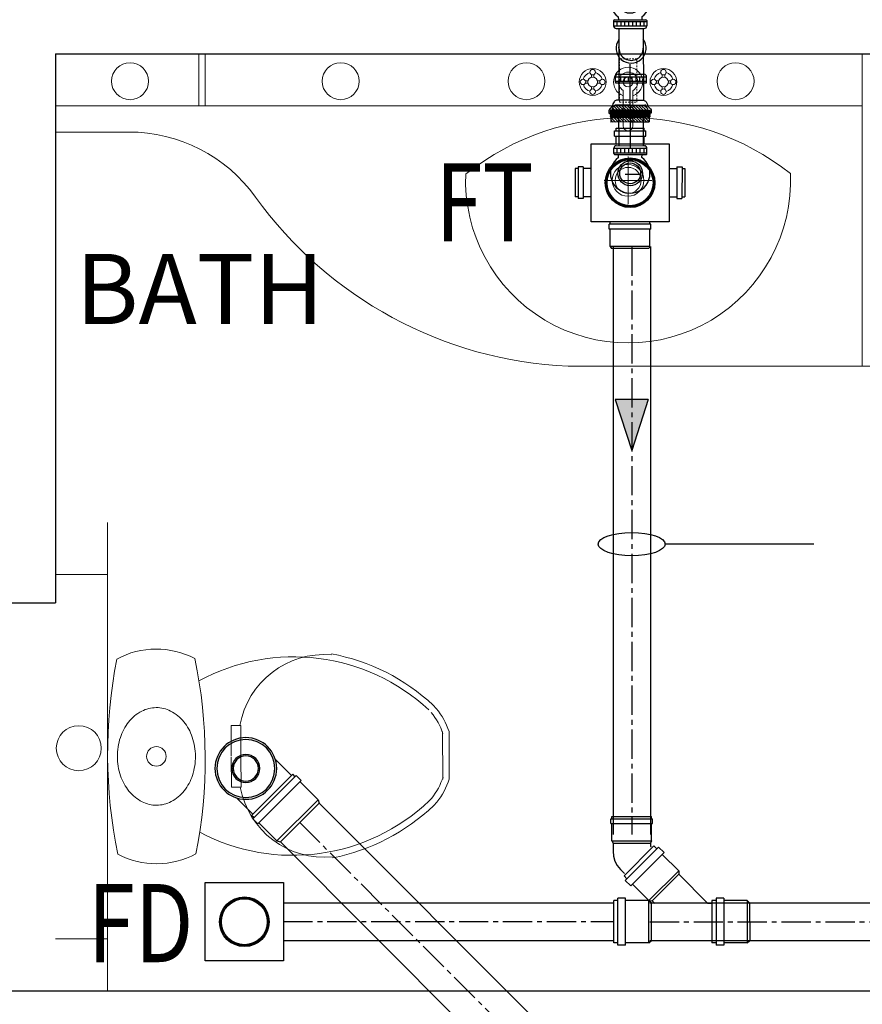
# Model space of a CAD drawing. Units: inches. Extents: x 9322 to 27204, y -9568 to 2933.
# Drawn here: x 15933 to 15998, y 2032 to 2107 of the extents above; entities that cross this region are included whole.
import ezdxf
from ezdxf.xclip import XClip

# ---------------------------------------------------------------- set-up
doc = ezdxf.new("R2010")
doc.units = ezdxf.units.IN
doc.header["$MEASUREMENT"] = 0
doc.header["$XCLIPFRAME"] = 0
for name, pattern in [('CENTER', [2, 1.25, -0.25, 0.25, -0.25]), ('CENTER2', [1.125, 0.75, -0.125, 0.125, -0.125]), ('HIDDEN', [0.375, 0.25, -0.125]), ('HIDDEN2', [0.1875, 0.125, -0.0625])]:
    doc.linetypes.add(name, pattern=pattern)
for name, color, linetype in [('_MP_HUB', 1, 'Continuous'), ('A-WALL', 4, 'Continuous'), ('axis', 9, 'CENTER2'), ('COL', 2, 'Continuous'), ('COPPER', 8, 'Continuous'), ('D', 8, 'Continuous'), ('DRAIN', 30, 'Continuous'), ('P-Centerline', 9, 'CENTER2'), ('P-ST', 162, 'Continuous'), ('TEXT', 9, 'Continuous')]:
    doc.layers.add(name, color=color, linetype=linetype)
for name, color, linetype, lineweight in [('Fixture', 251, 'Continuous', 0), ('HATCH', 251, 'Continuous', 0), ('PL-FITTING', 3, 'Continuous', 25), ('PL-Sewage', 6, 'Continuous', 25), ('PL-WASTE', 1, 'Continuous', 25), ('WALL', 1, 'Continuous', 40)]:
    doc.layers.add(name, color=color, linetype=linetype, lineweight=lineweight)
doc.styles.add('ARIAL', font='arial.ttf')
doc.styles.get("Standard").update_dxf_attribs({"font": 'TEMPSITC.TTF'})

# ---------------------------------------------------------------- blocks, each defined once
blk = doc.blocks.new('Faucet - top')
at = {"color": 8, "lineweight": 0}
for p, q in [((-4.106999999999971, 0.125), (-4.375, 0.125)), ((-3.75, 0.4787999999999784), (-3.75, 0.75)), ((-3.5, 0.4819999999999709), (-3.5, 0.75)), ((-3.14609999999999, 0.125), (-2.875, 0.125)), ((3.143000000000029, 0.125), (2.875, 0.125)), ((3.5, 0.4787999999999784), (3.5, 0.75)), ((3.75, 0.4819999999999709), (3.75, 0.75)), ((4.10390000000001, 0.125), (4.375, 0.125)), ((-4.10390000000001, -0.125), (-4.375, -0.125)), ((-3.75, -0.4820999999999458), (-3.75, -0.75)), ((-3.5, -0.4788999999999533), (-3.5, -0.75)), ((-3.142999999999972, -0.125), (-2.875, -0.125)), ((-0.5, -0.8638999999999442), (-0.5, -4.5)), ((0.5, -4.5), (0.5, -0.8631000000000313)), ((3.14609999999999, -0.125), (2.875, -0.125)), ((3.5, -0.4820999999999458), (3.5, -0.75)), ((3.75, -0.4788999999999533), (3.75, -0.75)), ((4.107000000000028, -0.125), (4.375, -0.125))]:
    blk.add_line(p, q, dxfattribs=at)
for centre, radius in [((-3.625, 0), 1.375), ((-3.625, 1), 0.2795085), ((3.625, 0), 1.375), ((3.625, 1), 0.2795085), ((-4.625, 0), 0.2795085), ((-3.625, 0), 0.5), ((-2.625, 0), 0.2795085), ((0, 0), 0.5), ((2.625, 0), 0.2795085), ((3.625, 0), 0.5), ((4.625, 0), 0.2795085), ((-3.625, -1), 0.2795085), ((3.625, -1), 0.2795085)]:
    blk.add_circle(centre, radius, dxfattribs=at)
for centre, radius, start, end in [((0, 0), 1.5, 289.6514, 250.3603), ((-3.625, 0), 1, 105.2407, 164.2093), ((-3.625, 0), 1, 16.44125, 74.07887), ((0, 0), 1, 300.3431, 239.7554), ((3.625, 0), 1, 106.12, 164.0884), ((3.625, 0), 1, 16.23422, 73.90469), ((-3.625, 0), 1, 196.2342, 253.9047), ((-3.625, 0), 1, 286.12, 344.0884), ((3.625, 0), 1, 196.4413, 254.0789), ((3.625, 0), 1, 285.2407, 344.2093), ((0, -4.5), 0.5, 180, 0)]:
    blk.add_arc(centre, radius, start, end, dxfattribs=at)
blk = doc.blocks.new('A$C2B520B31')
at = {"layer": 'Fixture', "color": 0, "lineweight": 0}
for p, q in [((-21.27648603622387, 3.937602829996098), (-21.51244387418631, 3.686007773793564)), ((-6.486942466214092, 2.369392724849396), (-6.499899778023039, 0.03609536861357607)), ((-6.486942466214092, 2.369392724849396), (-5.736954030288297, 2.3652278746246)), ((-5.736954030288297, 2.3652278746246), (-5.749911342097242, 0.03193051838923497)), ((-22.48969384445013, 1.918361697694193), (-22.50999316388045, -1.73705302549232)), ((-21.98970155383301, 1.915585130877662), (-22.01000087326311, -1.739829592308851)), ((-6.513237942610635, -2.3657843289396), (-6.500280630801464, -0.03248697270423538)), ((-5.763249506684613, -2.369949179163942), (-5.750292194875895, -0.03665182292857584)), ((-6.513237942610635, -2.3657843289396), (-5.763249506684613, -2.369949179163942)), ((-21.5524351121546, -3.515443514813092), (-21.31928606564663, -3.769643624399151)), ((-21.16151652080232, -3.203702187852502), (-20.97499728359589, -3.407062275521259))]:
    blk.add_line(p, q, dxfattribs=at)
blk.add_circle((1.588951192843524e-12, 3.223258465689938e-12), 0.75, dxfattribs=at)
for centre, radius, start, end in [((-10.54798323768546, -7.615212283299247), 15.76604926226676, 100.6306076165684, 132.8812704394414), ((-10.54798323768546, -7.615212283299247), 15.26604926226676, 61.53987790009007, 132.8812704394414), ((-12.90998885170696, 1.238376654194836), 6.586733278413028, 9.884096185106328, 94.76270444354176), ((0.01041212556198667, 1.8749710898176), 6.375, 61.60934030866161, 117.7543141803622), ((34.12447383463065, -0.1895006852018105), 37.875, 168.2606409695095, 191.103013519531), ((-34.12447383462793, 0.1895006852078035), 37.875, 348.2606409695096, 11.10301351953101), ((-17.12370662598952, 0.1057161598876296), 5.66387700028131, 140.7927497455281, 161.3348873166015), ((-17.12370662598952, 0.1057161598876296), 5.16387700028131, 140.7927497455281, 161.3348873166015), ((0.3361349866672625, 0.6868857948205758), 3.142186945051543, 117.0554551158923, 141.0220189904334), ((0.007388811644772453, 1.330545635355342), 2.4194338489601, 89.68182724451378, 117.0554551159039), ((0.007388811644082782, 1.330545635352616), 2.41943384896328, 62.30819937313224, 89.68182724450077), ((-0.3284856360867892, 0.690576578859798), 3.142186945052512, 38.34163549860956, 62.30819937313224), ((0.8550716283426345, 0.2669892906461881), 3.809725941883159, 141.0220189904334, 161.3481357473426), ((-0.852053683454085, 0.2764693317992346), 3.809725941884875, 18.01551874170159, 38.34163549860956), ((1.673578391450324, -0.009293747748378576), 4.673604196359677, 161.3481357473138, 179.6818272445008), ((-1.67357839144897, 0.009293747753011158), 4.673604196361053, 359.6818272445008, 18.01551874170159), ((1.673578391455104, -0.00929374774657285), 4.673604196364463, 179.6818272445268, 198.0155187416728), ((-1.673578391451469, 0.009293747753927595), 4.673604196363558, 341.3481357473673, 359.6818272445008), ((0.8520536834581773, -0.2764693317909716), 3.809725941887026, 198.0155187417016, 218.3416354986177), ((-0.8550716283421806, -0.266989290637915), 3.809725941886356, 321.0220189904049, 341.3481357473137), ((-17.12420547506897, 0.01588554880477476), 5.66387700028131, 198.0287671718903, 218.5709047435057), ((-17.12420547506897, 0.01588554880477476), 5.16387700028131, 198.0287671718903, 218.5709047435057), ((-12.9233270162945, -1.163503043336967), 6.586733278413028, 264.6009500454997, 349.4795583039283), ((0.3284856360920112, -0.6905765788538119), 3.14218694505415, 218.3416354985811, 242.3081993730856), ((-0.3361349866659049, -0.6868857948141243), 3.142186945052872, 297.0554551159038, 321.0220189904416), ((-10.46313826913202, 7.663307191573387), 15.76604926226676, 226.4823840495731, 258.7330468724638), ((-10.46313826913202, 7.663307191573387), 15.26604926226676, 226.4823840495731, 297.8656867386561), ((-0.007388811642953907, -1.330545635347073), 2.419433848962649, 242.3081993731674, 269.6818272445399), ((-0.007388811641140247, -1.330545635348897), 2.419433848960558, 269.6818272445008, 297.0554551158807), ((-0.01041212555926618, -1.874971089812062), 6.375, 241.6093403086617, 297.7543141803621)]:
    blk.add_arc(centre, radius, start, end, dxfattribs=at)
blk = doc.blocks.new('G LRRRRRR')
at = {"color": 8, "lineweight": 13, "ltscale": 5}
for p, q in [((443.0000000000018, -100.0000000000282), (443.0000000000018, -96.00000000003092)), ((443.5000000000018, -100.0000000000282), (443.5000000000018, -96.00000000003092)), ((494.0000000000073, -120.0000000000282), (494, -96.00000000003911)), ((443, -100.0000000000282), (432.0000000000018, -100.0000000000264)), ((443, -100.0000000000282), (443.5000000000036, -100.0000000000282)), ((443.5000000000036, -100.0000000000282), (494.0000000000018, -100.0000000000146)), ((437.6200069820698, -102.0000000000282), (432.0000000000018, -102.0000000000273)), ((476.0000000000018, -103.885657916323), (476.0000000000018, -107.5520744172545)), ((477.8332082504658, -105.7188661667888), (474.1667917495342, -105.7188661667888)), ((471.3840144792048, -120.0000000000273), (498.0000000000073, -120.0000000000282)), ((436, -136.00000000003), (436, -132.0000000000291)), ((432, -136.0000000000291), (436, -136.00000000003)), ((436.0000000000018, -164.0000000000282), (436, -136.00000000003)), ((432, -164.0000000000291), (436.0000000000018, -164.0000000000282)), ((436, -168.0000000000291), (436, -164.0000000000282))]:
    blk.add_line(p, q, dxfattribs=at)
at = {"color": 8, "lineweight": 0}
for centre, radius in [((437.7217210764429, -98.09601483291044), 1.419326501422366), ((453.9117773918188, -98.09601483291044), 1.419326501422366), ((468.1901803313158, -98.09601483291044), 1.419326501422366), ((484.2608591363023, -98.09601483291044), 1.419326501422366), ((433.7829546090143, -149.3493043499693), 1.731393282512727)]:
    blk.add_circle(centre, radius, dxfattribs=at)
at = {"color": 8, "lineweight": 13, "ltscale": 5}
for radius in [1.220944042621568, 1]:
    blk.add_circle((476.0000000000018, -105.7188661667888), radius, dxfattribs=at)
for centre, radius, start, end in [((476.0320158361083, -121.0810030288585), 20.18927488794169, 51.93706840742224, 128.0629315925778), ((437.6200069820698, -114.0000000000273), 12, 35.71689908440512, 90), ((476.0000000000018, -105.7188661667888), 12.49064284351302, 177.551732499658, 2.448267500550306), ((472.794235509371, -88.70901815511661), 31.32274362466834, 215.7168990844051, 267.4195416592751)]:
    blk.add_arc(centre, radius, start, end, dxfattribs=at)
at = {"layer": 'WALL', "color": 8, "lineweight": 30, "ltscale": 5}
for p, q in [((432, -96), (534, -96)), ((432, -96), (432, -138.1754548257691)), ((426, -138.1754548257691), (432, -138.1754548257691)), ((426, -167.9999999999927), (432, -167.9999999999927)), ((432, -167.9999999999927), (534, -168)), ((432, -167.9999999999927), (432, -168))]:
    blk.add_line(p, q, dxfattribs=at)
at = {"color": 8, "lineweight": 13, "ltscale": 5, "xscale": 0.75, "yscale": 0.75, "zscale": 0.75}
blk.add_blockref('Faucet - top', (476.0000000000018, -98.15280097981031), dxfattribs=at)
at = {"layer": 'Fixture', "color": 8, "lineweight": 0, "xscale": -1}
blk.add_blockref('A$C2B520B31', (439.749942179631, -149.9791757488574), dxfattribs=at)
blk = doc.blocks.new('C100')
at = {"layer": 'DRAIN', "color": 100}
for radius in [0.0540000000000114, 0.0520000000000114, 0.0500000000000114]:
    blk.add_circle((0, 0), radius, dxfattribs=at)
blk = doc.blocks.new('-M-HUB-4A')
at = {"layer": 'PL-FITTING'}
for p, q in [((-0.0582000000067637, -7.276000000000001e-12), (0.0581999999994878, 7.276000000000001e-12)), ((0.0581999999922118, -0.0069999999832362), (0.0581999999994878, 7.276000000000001e-12)), ((-0.0613999999986845, -0.0210000000151922), (-0.0613999999986845, -0.00700000001234)), ((-0.0613999999986845, -0.00700000001234), (0.0613999999986845, -0.0069999999832362)), ((-0.0613999999986845, -0.0210000000151922), (0.0613999999986845, -0.0210000000006403)), ((-0.0582000000067637, -0.00700000001234), (-0.0582000000067637, -7.276000000000001e-12)), ((-0.0581999999994878, -0.0719999999855645), (-0.0581999999994878, -0.0210000000079163)), ((0.0581999999994878, -0.0719999999782886), (0.0581999999994878, -0.0209999999933643)), ((0.0613999999986845, -0.0210000000006403), (0.0613999999986845, -0.0069999999832362)), ((-0.0582000000067637, -0.0719999999855645), (-0.0549999999930151, -0.0784561887739983)), ((-0.0582000000067637, -0.0719999999855645), (0.0581999999994878, -0.0719999999782886)), ((-0.0549999999930151, -0.0784561887739983), (0.055000000007567, -0.0784561887594464)), ((0.0581999999994878, -0.0719999999782886), (0.055000000007567, -0.0784561887594464))]:
    blk.add_line(p, q, dxfattribs=at)
blk = doc.blocks.new('ft-12')
at = {"layer": 'PL-FITTING'}
for p, q in [((-4.208107448215742, -1.097848102233911), (-4.20734678746885, 1.065239519616625)), ((-3.990015288680297, 1.065163093272304), (-4.20734678746885, 1.065239519616625)), ((-3.990819107511925, -1.220652904230974), (-3.989972130595561, 1.187891469210626)), ((-3.593661750826868, 1.1877521045501), (-3.989972130595561, 1.187891469210626)), ((-3.59450872745947, -1.220792268338073), (-3.593661750826868, 1.1877521045501)), ((-3.000000000003638, 1.064814949396578), (-3.593704909195367, 1.065023728897359)), ((2.999999999989086, 1.064814949406127), (3.593704909180815, 1.065023728908727)), ((3.593661750812316, 1.187752104561469), (3.989972130581009, 1.187891469223359)), ((3.594508727452194, -1.220792268326704), (3.593661750812316, 1.187752104561469)), ((3.990819107504649, -1.220652904218241), (3.989972130581009, 1.187891469223359)), ((3.990015288665745, 1.065163093285037), (4.207346787454298, 1.06523951963004)), ((4.208107448208466, -1.097848102220496), (4.207346787454298, 1.06523951963004)), ((-3.990775949707313, -1.097924528301292), (-4.208107448215742, -1.097848102233911)), ((-3.59450872745947, -1.220792268338073), (-3.990819107511925, -1.220652904230974)), ((-3.000000000003638, -1.098272939667368), (-3.59446556993862, -1.098063892676237)), ((2.999999999996362, -1.098272939657818), (3.594465569931344, -1.098063892664868)), ((3.594508727452194, -1.220792268326704), (3.990819107504649, -1.220652904218241)), ((3.990775949700037, -1.097924528288559), (4.208107448208466, -1.097848102220496)), ((-1.081543944535952, -2.999999999992269), (-1.081752724039688, -3.593704909183998)), ((1.081543944528676, -2.999999999999545), (1.081334897535271, -3.594465569934528)), ((-1.204481099692202, -3.5936617508155), (-1.204620464352047, -3.989972130584192)), ((1.204063273195061, -3.594508727455377), (-1.204481099692202, -3.5936617508155)), ((1.204063273195061, -3.594508727455377), (1.203923909088189, -3.990819107507832)), ((1.203923909088189, -3.990819107507832), (-1.204620464352047, -3.989972130584192)), ((-1.081892088415771, -3.990015288668928), (-1.081968514761684, -4.207346787457482)), ((1.081119107089762, -4.208107448211649), (-1.081968514761684, -4.207346787457482)), ((1.081195533159189, -3.99077594970322), (1.081119107089762, -4.208107448211649))]:
    blk.add_line(p, q, dxfattribs=at)
at = {"layer": 'PL-FITTING', "lineweight": -3}
blk.add_lwpolyline([(-3.000000000003638, 3.000000000000455), (2.999999999996362, 3.000000000000455), (2.999999999996362, -2.999999999999545), (-3.000000000003638, -2.999999999999545)], close=True, dxfattribs=at)
at = {"layer": 'PL-FITTING', "xscale": -26.14951347296355, "yscale": 26.14951347296355, "zscale": 26.14951347296598, "rotation": 180.0201483660261}
blk.add_blockref('-M-HUB-4A', (-0.00133067621209193, 2.999494241323191), dxfattribs=at)
at = {"layer": 'PL-FITTING', "lineweight": -3}
ref = blk.add_blockref('C100', (0.002559959984682791, -0.01152111394119401, 5.146975809068456e-09), dxfattribs=dict(at, xscale=35.29831300418524, yscale=35.29831300418524, zscale=35.29831300418524, rotation=0.02014836602614733))
XClip(ref).set_block_clipping_path([(-8.96198088167668, -4.299291313708181), (1.750519910274221, 0.8486910174817694)])
blk = doc.blocks.new('jawan')
at = {"layer": 'D'}
h = blk.add_hatch(dxfattribs=at)
h.set_pattern_fill('ANSI31', color=8, scale=20, style=0)
h.set_pattern_definition([(45, (13727.75032885184, -13436.89671970193), (-1.767766952966368, 1.767766952966368), [])])
h.paths.add_polyline_path([(21.07043425777374, 18.50052787120876, 0.2840790438414171), (20.11497925779076, 20.04648653590994, -0.0009957250270393), (20.12113050734297, 20.04339558346874), (16.73301231673031, 21.75435659222421, 0.5588424839665409), (14.72696038538015, 20.52006242241077), (14.72696038537651, -2.855813e-10), (21.07043425778465, -2.874003e-10)])
h.paths.add_polyline_path([(21.07043425778647, -2.874003e-10), (14.72696038538015, -2.874003e-10), (14.72696038538197, -20.84416323901132, 0.5692978504930172), (16.77185225047833, -22.05806412001221, -0.0079318619112924), (16.73301231673213, -22.07845740881567), (20.12113050734479, -20.36749640006019, 0.2830032672041235), (21.07043425777556, -18.82462868780021)])
h.paths.add_polyline_path([(5.935917212100321, -2.892193e-10), (9.0949e-12, -2.892193e-10), (9.0949e-12, -24.12089568296506), (5.935917212098503, -24.12089568296506)])
h.paths.add_polyline_path([(5.935917212100321, 23.7967948663736), (9.0949e-12, 23.79679486637724), (5.457000000000001e-12, -2.892193e-10), (5.935917212100321, -2.910383e-10)])
at = {"layer": 'D', "color": 8}
for p, q in [((7.276000000000001e-12, -2.892193e-10), (7.276000000000001e-12, 23.79679486637542)), ((5.93591721210214, 23.79679486637542), (7.276000000000001e-12, 23.79679486637542)), ((14.72696038538015, 17.8917526144196, 0.0001926146492313), (14.72696038537651, 20.52006242241805, 0.0001926146492313)), ((16.73301231672667, 21.75435659222603, 0.0001926146492313), (20.12113050733569, 20.04339558347238, 0.0001926146492313)), ((21.07043425778465, -2.874003e-10, 0.0001926146492313), (21.07043425777374, 18.50052787120876, 0.0001926146492313)), ((7.276000000000001e-12, -2.892193e-10), (9.0949e-12, -24.12089568296688, -0.0001444609869265)), ((21.07043425778465, -2.910383e-10, 0.0001926146492313), (21.07043425777556, -18.82462868780021, 4.81536623065e-05)), ((5.935917212103959, -24.12089568296688, -0.0001444609869265), (9.0949e-12, -24.12089568296688, -0.0001444609869265)), ((14.72696038538015, -17.89175261499804, 0.0001926146492313), (14.72696038537833, -20.8441632390095, 4.81536623065e-05)), ((16.73301231672849, -22.07845740881749, 4.81536623065e-05), (20.12113050733751, -20.36749640006383, 4.81536623065e-05))]:
    blk.add_line(p, q, dxfattribs=at)
for points in [[(7.694125846739553, 23.79679486637542, 1), (5.935917212098503, 23.79679486637542), (5.935917212098503, -2.892193e-10), (7.694125846739553, -2.928573e-10)], [(7.69412584674137, -24.12089568296688, -1), (5.935917212100321, -24.12089568296688), (5.935917212098503, -2.892193e-10), (7.694125846739553, -2.855813e-10)]]:
    blk.add_lwpolyline(points, format="xyb", close=True, dxfattribs=at)
for points, elevation in [([(9.452334481398793, 23.79679486637542, 1), (7.694125846757741, 23.79679486637542), (7.694125846757741, -2.892193e-10), (9.452334481398793, -2.928573e-10)], 4.81536623065e-05), ([(11.21054311605803, 23.79679486637724, 1), (9.452334481416985, 23.79679486637724), (9.452334481416985, -2.874003e-10), (11.21054311605803, -2.910383e-10)], 9.63073246148e-05), ([(12.96875175071909, 23.79679486637542, 1), (11.21054311607803, 23.79679486637542), (11.21054311607803, -2.892193e-10), (12.96875175071909, -2.928573e-10)], 0.000144460986923), ([(14.72696038538015, 23.79679486637542, 1), (12.9687517507391, 23.79679486637542), (12.9687517507391, -2.892193e-10), (14.72696038538015, -2.928573e-10)], 0.0001926146492313), ([(9.452334481400614, -24.12089568296688, -1), (7.694125846759562, -24.12089568296688), (7.694125846757741, -2.892193e-10), (9.452334481398793, -2.855813e-10)], 4.81536623065e-05), ([(11.21054311605985, -24.12089568296869, -1), (9.452334481418802, -24.12089568296869), (9.452334481416985, -2.910383e-10), (11.21054311605803, -2.874003e-10)], 9.63073246148e-05), ([(12.96875175072091, -24.12089568296688, -1), (11.21054311607986, -24.12089568296688), (11.21054311607803, -2.892193e-10), (12.96875175071909, -2.855813e-10)], 0.000144460986923), ([(14.72696038538197, -24.12089568296688, -1), (12.96875175074092, -24.12089568296688), (12.9687517507391, -2.892193e-10), (14.72696038538015, -2.855813e-10)], 0.0001926146492313)]:
    blk.add_lwpolyline(points, format="xyb", close=True, dxfattribs=dict(at, elevation=elevation))
for centre, radius, start, end in [((16.10970785122481, 20.52006242241805, 0.0001926146492313), 1.382747465865181, 63.20674552637171, 180), ((19.34199992545655, 18.50052787120876, 0.0001926146492313), 1.728434332331476, 0, 63.20674552637171), ((16.10970785122663, -20.8441632390095, 4.81536623065e-05), 1.382747465865181, 180, 296.7932544736284), ((19.34199992545837, -18.82462868780021, 4.81536623065e-05), 1.728434332331476, 296.7932544736284, 0)]:
    blk.add_arc(centre, radius, start, end, dxfattribs=at)
blk = doc.blocks.new('A$C1AFF6EA2')
at = {"layer": 'COPPER', "ltscale": 5, "extrusion": (5.4025385e-09, 1.859552e-09, 1)}
h = blk.add_hatch(dxfattribs=at)
h.set_pattern_fill('ANGLE', color=2, scale=8.295105188354276, angle=-91.14315664040814, style=0)
h.set_pattern_definition([(270.5377139148359, (-40269.85620707272, -121938.0550038814), (2.281053470146868, 0.0214080376084625), [1.659021037670853, -0.6221328891265695]), (0.5377139148360828, (-40269.85620707272, -121938.0550038814), (-0.0214080376084627, 2.281053470146868), [1.659021037670848, -0.6221328891265671])])
edge = h.paths.add_edge_path()
edge.add_ellipse((0.000170111656189, -0.0211843252182007), major_axis=(-9.293336395674874, 9.12051952607982), ratio=0.9999999999998664, start_angle=225.000000012831, end_angle=314.9999999999912)
edge.add_ellipse((0.000170111656189, -0.0211843252182007), major_axis=(-9.120519526079958, -9.293336395675018), ratio=0.999999999999842, start_angle=225.0000000000045, end_angle=314.9213371667171)
edge.add_line((-13.020547747612, -0.1255079507827759), (0.2188109010457993, -0.0191323757171631))
edge.add_line((0.2188107967376709, -0.0191323757171631), (13.020732447505, 0.1010156869888306))
edge = h.paths.add_edge_path()
edge.add_line((13.02088314294815, 0.0837297439575196), (0.2188107818365097, -0.0191323757171631))
edge.add_line((0.2188107967376709, -0.0191323757171631), (-13.02039240300655, -0.1433844566345215))
edge.add_ellipse((0.000170111656189, -0.0211843252182007), major_axis=(-9.29333639567447, 9.120519526079423), ratio=0.9999999999999486, start_angle=44.9999999870149, end_angle=134.9999999999934)
edge.add_ellipse((0.000170111656189, -0.0211843252182007), major_axis=(-9.12051952608005, -9.293336395675114), ratio=0.9999999999998112, start_angle=45.00000000000541, end_angle=134.9239353694009)
at = {"layer": 'COPPER', "color": 2, "ltscale": 5}
for p, q in [((19.89054256677627, 14.61869597434997, -1.371226114909628), (23.44947361946106, 14.75533366203308, -1.371226114909628)), ((23.58628392219543, -19.39367341995239, -1.371226114909628), (23.58628398180008, 19.85179948806763, -1.371226114909628)), ((24.68628394603729, 20.95179951190949, -1.371226114909628), (31.28628385066986, 20.95179951190949, -1.371226114909628)), ((25.78628379106522, -20.49367356300354, -1.371226114909628), (25.78628373146057, 20.95179963111878, -1.371226114909628)), ((25.78628379106522, 17.33014678955077, -1.371226114909628), (31.28628379106522, 17.33014678955077, -1.371226114909628)), ((25.78628391027451, 12.52496433258057, -1.371226114909628), (31.28628379106522, 12.52496433258057, -1.371226114909628)), ((31.28628396987915, -20.49367356300354, -1.371226114909628), (31.28628385066986, 20.95179951190949, -1.371226114909628)), ((34.43273103237152, 16.59090507030487, -1.371226114909628), (124.1261802911758, 16.59090507030487, -1.371105873179736)), ((34.58628392219543, -17.37093687057495, -1.371226114909628), (34.58628386259079, 17.82906317710876, -1.371226114909628)), ((91.46109503507616, -15.2445228099823, -1.371226114909628), (91.4610950946808, 17.57881546020508, -1.371226114909628)), ((100.2610951066017, 17.07989931106567, -1.371226114909628), (94.76109498739243, 17.07989931106567, -1.371226114909628)), ((94.76109516620636, -18.3672593832016, -1.371226114909628), (94.76109504699707, 20.70155215263367, -1.371226114909628)), ((101.3610950708389, 20.70155203342438, -1.371226114909628), (94.76109504699707, 20.70155215263367, -1.371226114909628)), ((100.2610949873924, -18.36725926399231, -1.371226114909628), (100.2610949873924, 20.70155215263367, -1.371226114909628)), ((102.4610950946808, -17.26725935935974, -1.371226114909628), (102.4610950946808, 19.60155200958252, -1.371226114909628)), ((25.78628373146057, 7.719781875610352, -1.371226114909628), (31.28628385066986, 7.719781756401062, -1.371226114909628)), ((25.78628385066986, 2.914599299430846, -1.371226114909628), (31.28628373146057, 2.914599418640136, -1.371226114909628)), ((100.261095046997, 12.27471685409546, -1.371226114909628), (94.76109504699707, 12.27471685409546, -1.371226114909628)), ((100.2610949873924, 7.469534397125244, -1.371226114909628), (94.76109504699707, 7.469534397125244, -1.371226114909628)), ((100.2610949873924, 2.664351940155029, -1.371226114909628), (94.76109516620636, 2.664351820945739, -1.371226114909628)), ((25.78628385066986, -1.890583157539366, -1.371226114909628), (31.28628391027451, -1.890583038330078, -1.371226114909628)), ((25.78628391027451, -6.695765614509583, -1.371226114909628), (31.28628391027451, -6.695765495300293, -1.371226114909628)), ((25.78628379106522, -11.50094819068908, -1.371226114909628), (31.28628396987915, -11.50094819068908, -1.371226114909628)), ((100.2610951066017, -2.140830755233764, -1.371226114909628), (94.76109498739243, -2.140830516815185, -1.371226114909628)), ((100.2610949277878, -6.946013092994689, -1.371226114909628), (94.76109504699707, -6.946013212203977, -1.371226114909628)), ((100.261095046997, -11.75119566917419, -1.371226114909628), (94.76109504699707, -11.75119566917419, -1.371226114909628)), ((19.91811847686767, -14.5811014175415, -1.371226114909628), (23.7234964966774, -14.44215083122253, -1.371226114909628)), ((24.686283826828, -20.49367356300354, -1.371226114909628), (31.28628396987915, -20.49367356300354, -1.371226114909628)), ((25.78628385066986, -16.30613052845001, -1.371226114909628), (31.28628385066986, -16.30613052845001, -1.371226114909628)), ((34.71884536743164, -13.89494514465332, -1.371226114909628), (124.1282792687416, -13.88264083862305, -1.371105873179736)), ((101.3610950708389, -18.3672593832016, -1.371226114909628), (94.76109516620636, -18.3672593832016, -1.371226114909628))]:
    blk.add_line(p, q, dxfattribs=at)
at = {"layer": 'COPPER', "color": 2, "ltscale": 5, "extrusion": (-1.259e-13, 1.8284066e-09, 1)}
for points, elevation in [([(124.1273244023323, -0.0211844444274902), (124.1261681318283, 16.76620042324065, -0.2697274666879629), (125.9541116356849, 19.90867614746093), (128.4613524079323, 21.33436870574951, -0.1299657063998263), (130.2478681206703, 21.80685043334961), (130.3201621770859, 21.80685555934906, 0.1933460956950522), (131.3203747868538, 22.2087299823761), (134.6896733641624, 25.43700766563416, -0.1933460956952048), (137.1902047395706, 26.44169390201569), (140.3017997145653, 26.44190835952759), (140.3019227981567, 24.65582895278931)], 0.5363269019319774), ([(124.1273244023323, -0.0211844444274902), (124.1284806728363, -16.80856943130493, 0.2697274666879629), (125.9568570256233, -19.95079326629639), (128.4642941355705, -21.37614035606384, 0.1299657063998263), (130.2508749961853, -21.84837603569031), (130.3231691122055, -21.84837114810944, -0.1933460956950522), (131.3234369158745, -22.25010776519775), (134.6931801438331, -25.4779212474823, 0.1933460956952048), (137.1938499212265, -26.48226320743561), (140.305444896221, -26.48204874992371), (140.3053218722343, -24.69596934318543)], 0.5363269019319769)]:
    blk.add_lwpolyline(points, format="xyb", dxfattribs=dict(at, elevation=elevation))
at = {"layer": 'COPPER', "color": 2, "ltscale": 5}
for radius in [15.47094227376245, 13.02113581024223]:
    blk.add_circle((0.0001701712608337, -0.0211842060089111), radius, dxfattribs=at)
for centre, radius, start, end in [((5.96046448e-08, -2.384185791e-07), 24.68481231179652, 36.31429437219683, 323.7939332387197), ((24.686283826828, 19.8517997264862, -0.0547898034962333), 1.1, 90, 180), ((31.02831661701202, 17.37415754795074, -0.0547898034962324), 3.586930412867384, 7.286047820713942, 85.87580616766786), ((58.99556522607264, 1.351345606558743, -1.371193378070617), 18.72454919859592, 235.0181383085382, 126.0572855028647), ((58.99556522607264, 1.351345606558743, -1.371193378070617), 15.24023060911971, 270.5377145090507, 90.53771450905072), ((95.0190623998642, 17.12391006946563, -0.0549933840529011), 3.586930412867384, 94.12419383233215, 172.713952179286), ((101.3610951900482, 19.60155200958252, -0.054993384052902), 1.1, 0, 90), ((24.68628388643265, -19.39367341995239, -0.0547898034962333), 1.1, 180, 270), ((31.02831655740738, -16.91603136062622, -0.0547898034962342), 3.586930412867384, 274.1241938323321, 352.713952179286), ((95.01906234025957, -14.78961730003357, -0.0549933797545199), 3.586930412867384, 187.2860478207139, 265.8758061676679), ((101.3610952496528, -17.26725935935974, -0.054993379754519), 1.1, 270, 0)]:
    blk.add_arc(centre, radius, start, end, dxfattribs=at)
at = {"layer": 'COPPER', "color": 2, "linetype": 'HIDDEN', "ltscale": 25}
for radius, start, end in [(18.72454919859592, 232.3994069950384, 235.0172402287825), (15.24023060911971, 256.742334130048, 270.54169927983)]:
    blk.add_arc((58.99556338787078, 0.9419716596603392), radius, start, end, dxfattribs=at)
at = {"linetype": 'HIDDEN', "ltscale": 100, "extrusion": (-1.259e-13, 1.8284066e-09, 1), "rotation": 180.003947849334}
blk.add_blockref('jawan', (151.1889473795891, -0.2751307487487793, 0.5363269019230384), dxfattribs=at)
blk = doc.blocks.new('fd-112')
at = {"layer": 'PL-FITTING', "lineweight": -3, "elevation": -5.146975809068456e-09}
blk.add_lwpolyline([(3.002559960004874, 3.011521113920253), (-2.997440039995126, 3.011521113963454), (-2.997440040038782, -2.988478886036546), (3.002559959961218, -2.988478886079747)], close=True, dxfattribs=at)
at = {"layer": 'PL-FITTING', "lineweight": -3, "extrusion": (5.30952276340058e-16, 3.019731024645986e-12, -1), "xscale": 35.29831300418524, "yscale": 35.29831300418524, "zscale": -35.29831300418524, "rotation": 0.02014836644042225}
blk.add_blockref('C100', (3.637978807091713e-12, 2.273736754432321e-13), dxfattribs=at)
blk = doc.blocks.new('hub')
for p, q in [((-1.768672885707929, 1.387891275378934), (-1.578903872105002, 1.577793802905035)), ((1.578903872112278, -1.577793802905944), (-1.578903872105002, 1.577793802905035)), ((-3.530813730627415, -0.3754893375944448), (-2.14821091430349, 1.008086220127552)), ((-2.235023498520604, 1.094837769193873), (-1.855485469925043, 1.474642824839066)), ((1.096409413534275, -2.234252934947108), (-2.235023498520604, 1.094837769193873)), ((1.475947441736935, -1.854447879695726), (-1.855485469925043, 1.474642824839066)), ((-3.530813730627415, -0.3754893375944448), (-3.61902751532034, -0.6373903963922203)), ((-0.6348449393408373, -3.619474903479386), (-3.61902751532034, -0.6373903963922203)), ((-0.3730059862136841, -3.531076943208973), (-3.530813730627415, -0.3754893375944448)), ((-0.3730059864101349, -3.531076943011612), (1.009596829717339, -2.147501385486066)), ((1.096409413534275, -2.234252934947108), (1.475947441736935, -1.854447879695726)), ((1.389134857912723, -1.767696330630315), (1.578903872112278, -1.577793802905944)), ((-0.3730059862136841, -3.531076943208973), (-0.6348449393408373, -3.619474903479386))]:
    blk.add_line(p, q)
blk = doc.blocks.new('WC Conn')
for centre, radius in [((-2.255546860396862e-10, 2.237356966361403e-10), 2.370105016366004), ((-2.182787284255028e-11, 2.364686224609613e-11), 2.232122470311783), ((0, 0), 1.075633250760907), ((-1.164153218269348e-09, 3.192326403222978e-09, -0.01633089606394744), 0.9637501307899536)]:
    blk.add_circle(centre, radius)
blk = doc.blocks.new('*U120')
for p, q in [((2.862029766708945, 2.110400668354174, 0.01633089605530376), (1.079931266462867, 2.109773983898927, 0.01633089606068522)), ((2.863513325487137, -2.108387244382324, 0.01633090536531652), (1.081414826969376, -2.109013928840071, 0.01633090488122529))]:
    blk.add_line(p, q)
at = {"rotation": 135.0000000000001}
for name, p in [('WC Conn', (1.434135012501427e-09, 3.08049628245823e-09, 0.01633089606394744)), ('hub', (2.862771546101718, 0.001006712117155528, 0.01633089605530264))]:
    blk.add_blockref(name, p, dxfattribs=at)
blk = doc.blocks.new('MM')
at = {"layer": 'PL-FITTING'}
for p, q in [((-0.0282000000079279, -7.276000000000001e-12), (0.0282000000006519, 7.276000000000001e-12)), ((0.0281999999861, -0.0056666666641831), (0.0282000000006519, 7.276000000000001e-12)), ((-0.0314000000216765, -0.0056666666787351), (0.0313999999925727, -0.0056666666641831)), ((-0.0314000000071246, -0.0160000000178116), (-0.0314000000216765, -0.0056666666787351)), ((-0.0282000000152039, -0.0056666666714591), (-0.0282000000079279, -7.276000000000001e-12)), ((0.0313999999925727, -0.0159999999959837), (0.0313999999925727, -0.0056666666641831)), ((-0.0314000000071246, -0.0160000000178116), (0.0313999999925727, -0.0159999999959837)), ((-0.0282000000079279, -0.0470000000132132), (-0.0282000000079279, -0.0160000000032596)), ((0.028199999993376, -0.0470000000059372), (0.028199999993376, -0.0159999999887077)), ((-0.0282000000152039, -0.0470000000132132), (-0.0250000000087312, -0.0503340523973748)), ((-0.0282000000152039, -0.0470000000132132), (0.028199999993376, -0.0470000000059372)), ((-0.0250000000087312, -0.0503340523973748), (0.0249999999941792, -0.0503340523755469)), ((0.028199999993376, -0.0470000000059372), (0.0249999999941792, -0.0503340523755469))]:
    blk.add_line(p, q, dxfattribs=at)
blk = doc.blocks.new('-M-HUB-2A')
blk.add_blockref('MM', (0, 0))
blk = doc.blocks.new('-M-Y45-2')
for p, q in [((-0.0250000000087312, -0.0503340523973748), (-0.0250000000087312, -0.1313340523956867)), ((0.0249999999941792, -0.0503340523755469), (0.0250000000014552, -0.054725483423681)), ((0.0250000000014552, -0.054725483423681), (0.0281052106511197, -0.0516202727631026)), ((0.0250000000014552, -0.1254361615319794), (0.0634605497180019, -0.0869756118045189)), ((0.0250000000014552, -0.1254361615319794), (0.0249999999505235, -0.1313340523993247))]:
    blk.add_line(p, q)
at = {"layer": 'axis'}
blk.add_blockref('MM', (0, 0), dxfattribs=at)
at = {"layer": 'axis', "rotation": 315}
blk.add_blockref('MM', (0.0813744299521204, -0.0337063925144321), dxfattribs=at)
blk = doc.blocks.new('-M-ELB45-4')
for p, q in [((-0.0549999999930151, -0.0757026949941064), (-0.0550000000002911, -0.0994765599280072)), ((0.0550000000221189, -0.0757026949831925), (0.0549999999711872, -0.0833499358304835)), ((0.0563180194512825, -0.0865319163640379), (0.0565685424953699, -0.0867824394117634)), ((-0.0328669716545846, -0.1529104171131621), (-0.0212132034212118, -0.1645641853465349))]:
    blk.add_line(p, q)
for centre, radius, start, end in [((0.059499999973923, -0.0833499358595873), 0.0045, 179.9999996380092, 224.9999998082126), ((0.0205668855487602, -0.0994765599098173), 0.0755668855490512, 180.0000000124155, 225)]:
    blk.add_arc(centre, radius, start, end)
at = {"layer": '_MP_HUB'}
blk.add_blockref('-M-HUB-4A', (0, 0.0027534937798919), dxfattribs=at)
blk = doc.blocks.new('A$C4DE5493D')
at = {"layer": 'P-ST'}
h = blk.add_hatch(color=5, dxfattribs=at)
h.dxf.hatch_style = 1
h.paths.add_polyline_path([(1.110223024625157e-16, 0.7888098114490276), (-1.271509918836272, -3.113026851287486), (1.271509918836273, -3.113026851287486)])
at = {"layer": 'P-ST', "color": 5}
for p, q in [((-1.271509918836273, -3.113026851287486), (0, 0.7888098114490276)), ((1.271509918836273, -3.113026851287486), (0, 0.7888098114490276)), ((-1.271509918836273, -3.113026851287486), (1.271509918836273, -3.113026851287486))]:
    blk.add_line(p, q, dxfattribs=at)

msp = doc.modelspace()

# ---------------------------------------------------------------- hatches: boundary and pattern name
at = {"layer": 'COPPER', "ltscale": 5, "extrusion": (1.863104829590437e-09, 5.400271222298245e-09, 1)}
h = msp.add_hatch(dxfattribs=at)
h.set_pattern_fill('ANGLE', color=2, scale=13.3090354355373, angle=-181.1431566404081, style=0)
h.set_pattern_definition([(180.5377139148359, (-176770.8090879365, 95161.18784101341), (0.03434800700735955, -3.659823567657863), [2.661807087107457, -0.9981776576652956]), (270.5377139148362, (-176770.8090879365, 95161.18784101341), (3.659823567657863, 0.03434800700735988), [2.661807087107448, -0.9981776576652913])])
edge = h.paths.add_edge_path()
edge.add_ellipse((15979.8286329316, 2095.635272038407), major_axis=(0.5605316849256085, -0.5725446732598127), ratio=0.9999999999998666, start_angle=45.00000000000881, end_angle=134.999999987169, ccw=False)
edge.add_ellipse((15979.8286329316, 2095.635272038407), major_axis=(-0.5725446732598217, -0.5605316849256166), ratio=0.999999999999842, start_angle=45.07866283328292, end_angle=134.9999999999955, ccw=False)
edge.add_line((15979.82123846884, 2094.834055156684), (15979.82877556863, 2095.648725858778))
edge.add_line((15979.82877556862, 2095.648725852346), (15979.83712739907, 2096.436478011577))
edge = h.paths.add_edge_path()
edge.add_line((15979.83606372674, 2096.436488578886), (15979.82877556864, 2095.648725851443))
edge.add_line((15979.82877556862, 2095.648725852346), (15979.82013845678, 2094.834066054294))
edge.add_ellipse((15979.8286329316, 2095.635272038407), major_axis=(0.5605316849255837, -0.5725446732597874), ratio=0.9999999999999483, start_angle=225.0000000000066, end_angle=315.0000000129851, ccw=False)
edge.add_ellipse((15979.8286329316, 2095.635272038407), major_axis=(-0.5725446732598274, -0.5605316849256223), ratio=0.9999999999998114, start_angle=225.0760646305991, end_angle=314.9999999999946, ccw=False)

# ---------------------------------------------------------------- linework, layer by layer
at = {"layer": 'COPPER', "color": 2, "ltscale": 5}
for p, q in [((15978.9792788797, 2097.764551457459, -0.08437617122211302), (15978.97070008226, 2100.430998625646, -0.084370522375943)), ((15980.85502542572, 2097.762268999538, -0.08437616309591531), (15980.84587744866, 2100.42858770365, -0.08437052237028048)), ((15978.57071486912, 2097.155855139402, -0.08437792140968547), (15978.57120905616, 2097.561983522411, -0.08437792140968377)), ((15978.57120905616, 2097.561983522411, -0.08437792140968377), (15981.12153975267, 2097.558880209724, -0.08437792140198244)), ((15978.76361250965, 2097.76481388597, -0.08437792140910265), (15980.92963050821, 2097.762178218142, -0.08437792140256187)), ((15978.82847602824, 2097.223229653323, -0.08437792140890706), (15978.82888785076, 2097.561669965163, -0.08437792140890564)), ((15979.12416101165, 2097.222869852912, -0.08437792140801419), (15979.12457283418, 2097.561310175724, -0.08437792140801277)), ((15979.41984600973, 2097.222510063443, -0.08437792140712128), (15979.42025783958, 2097.560950375225, -0.08437792140711987)), ((15979.71553100045, 2097.222150262974, -0.08437792140622842), (15979.7159428303, 2097.560590578451, -0.08437792140622698)), ((15980.0112159912, 2097.221790466171, -0.08437792140533551), (15980.01162782105, 2097.560230770648, -0.08437792140533408)), ((15980.30690098926, 2097.221430662005, -0.08437792140444263), (15980.30731280446, 2097.559870981179, -0.08437792140444121)), ((15980.60258598002, 2097.221070876262, -0.08437792140354973), (15980.60299780252, 2097.55951118071, -0.08437792140354831)), ((15980.89827097075, 2097.220711072067, -0.08437792140265686), (15980.89868279327, 2097.559151383878, -0.08437792140265543)), ((15981.12104556565, 2097.15275184147, -0.08437792140198418), (15981.12153975267, 2097.558880209724, -0.08437792140198244)), ((15978.57079723362, 2097.22354319957, -0.0843779214096852), (15981.12112793747, 2097.220439890608, -0.08437792140198389)), ((15978.63832057579, 2097.088084718392, -0.08437792140948137), (15981.05327513732, 2097.085146145783, -0.08437792140218885)), ((15978.93418561869, 2096.862005267006, -0.08437792140858806), (15978.94302082236, 2097.096157285302, -0.08437792140856125)), ((15980.73098146923, 2096.858122006296, -0.0843779214031622), (15980.73965589643, 2097.077109181734, -0.08437792140313591))]:
    msp.add_line(p, q, dxfattribs=at)
for radius in [0.9519989824708323, 0.8012510047941931]:
    msp.add_circle((15979.82863293894, 2095.635272042132, -5.501872716682436e-09), radius, dxfattribs=at)
for centre, radius, start, end in [((15978.79133852993, 2097.545841717806, -0.003371476760937245), 0.2207204992959347, 97.21632893702808, 175.8060872845689), ((15980.90137166202, 2097.543274181143, -0.003371476754565403), 0.2207204992959347, 4.054474948755409, 82.64423329520277), ((15979.82993647322, 2095.635259988111, -5.501868780365932e-09), 1.518971229255237, 126.1363478775394, 53.6159867435361), ((15978.6384029403, 2097.155772778559, -0.003371476761399221), 0.06768811247482229, 179.9302811169918, 269.9302811161579), ((15981.05335751648, 2097.152834198588, -0.003371476754106709), 0.06768811247482229, 269.9302811161579, 359.9302811169917)]:
    msp.add_arc(centre, radius, start, end, dxfattribs=at)
at = {"layer": 'HATCH', "linetype": 'HIDDEN2', "elevation": -2.961787551860848e-10}
msp.add_lwpolyline([(15980.34074026082, 2101.096814762253), (15980.34074026082, 2104.441070881357), (15979.00303781315, 2104.441070881357), (15979.00303781315, 2101.096814762253)], close=True, dxfattribs=at)
at = {"layer": 'P-Centerline', "ltscale": 3}
for p, q in [((15979.95017933387, 2090.021109900908), (15979.9500157514, 2044.843803331139)), ((15979.95072774261, 2090.021110093749), (15979.95056416015, 2044.84380352399)), ((15984.59092255608, 2015.557764620718), (15954.44135995483, 2045.751777958701)), ((15953.1760982046, 2038.135972547869, 9.57443713767888e-07), (15978.56248464934, 2038.135908803296, 9.574437344667134e-07)), ((15981.33809654792, 2038.132252864677), (16026.88627743408, 2038.132199380301))]:
    msp.add_line(p, q, dxfattribs=at)
at = {"layer": 'P-ST', "color": 7, "ltscale": 1.5, "elevation": -1.730380428550925e-10}
msp.add_lwpolyline([(15982.52411580562, 2067.173721994891), (15993.94776326766, 2067.173721994862), (15993.94776326766, 2067.173721994862)], dxfattribs=at)
at = {"layer": 'P-ST', "color": 7, "ltscale": 1.5}
msp.add_ellipse((15979.95064167854, 2067.144060446793), major_axis=(2.574349346418034, -3.530135782440653e-12), ratio=0.3463608115347403, dxfattribs=at)
at = {"layer": 'PL-Sewage'}
for p, q in [((15986.08377366424, 2017.047928930196), (15955.93307401529, 2047.243197601879)), ((15983.0980650798, 2014.067593954563), (15952.94964588657, 2044.260358307686))]:
    msp.add_line(p, q, dxfattribs=at)
at = {"layer": 'PL-WASTE', "color": 11, "linetype": 'CENTER', "ltscale": 50}
msp.add_line((15979.81566851712, 2104.030332852421, -5.501868780366144e-09), (15979.8250252604, 2097.587360930372, -5.501876195637166e-09), dxfattribs=at)
at = {"layer": 'PL-WASTE'}
for p, q in [((15978.51182998977, 2090.020604097784), (15978.51166673022, 2044.843297528205)), ((15978.51237572559, 2090.020604289694), (15978.51221246604, 2044.843297720116)), ((15981.38827680675, 2090.021615615468), (15981.38811354819, 2044.84430904573)), ((15953.17609820461, 2039.577637037728, 9.57487570567963e-07), (15978.56299166239, 2039.577699574135, 9.574875706623846e-07)), ((15981.33809654793, 2039.573917354536), (16026.88678443999, 2039.573969824745)), ((15953.17609820461, 2036.697982185841, 9.574875705676323e-07), (15978.56197897314, 2036.697919635534, 9.574875706620748e-07)), ((15981.33809654793, 2036.694262502648), (16026.88577175782, 2036.69421001985))]:
    msp.add_line(p, q, dxfattribs=at)

# ---------------------------------------------------------------- block references
at = {"layer": 'A-WALL', "rotation": 180}
msp.add_blockref('ft-12', (15979.8226406286, 2094.903370755525, -5.438778970799584e-09), dxfattribs=at)
at = {"layer": 'A-WALL', "xscale": -1}
msp.add_blockref('fd-112', (15950.17865816458, 2038.124451433906, 9.625906895769564e-07), dxfattribs=at)
at = {"layer": 'COL', "lineweight": 0}
msp.add_blockref('G LRRRRRR', (15503.67019477779, 2200.812525511352), dxfattribs=at)
at = {"layer": 'P-ST', "color": 7, "rotation": 180}
msp.add_blockref('A$C4DE5493D', (15979.95012545309, 2075.140612910133), dxfattribs=at)
at = {"layer": 'PL-FITTING', "xscale": 0.06153464770438388, "yscale": 0.06153464770438388, "zscale": 0.06153464770438388, "rotation": 270.0697188843324}
msp.add_blockref('A$C1AFF6EA2', (15979.81566853183, 2108.885908408153, -1.871157777687505e-07), dxfattribs=at)
at = {"layer": 'PL-FITTING', "lineweight": -3, "xscale": -1, "rotation": 134.9741968881776}
msp.add_blockref('*U120', (15950.29272132203, 2049.907076392485, -0.01633089602646923), dxfattribs=at)
at = {"layer": 'PL-FITTING'}
ref = msp.add_blockref('-M-ELB45-4', (15979.94999043143, 2046.147050418221, -6.338489050590062e-09), dxfattribs=dict(at, xscale=26.14951347147229, yscale=26.14951347147229, zscale=26.14951347147229, rotation=359.9798516339783))
XClip(ref).set_block_clipping_path([(-7.410549593490032, -0.6695336803638838), (12.54140942383674, 11.950113030594366)])
ref = msp.add_blockref('-M-Y45-2', (15978.56248336364, 2038.132252672035, -6.311505759787549e-09), dxfattribs=dict(at, xscale=57.52892963725245, yscale=57.52892963725245, zscale=57.52892963725245, rotation=89.97985163397826))
XClip(ref).set_block_clipping_path([(-0.16743563257296046, -5.724710930985793), (5.5687674178840325, 3.3443613496293665)])
ref = msp.add_blockref('-M-HUB-2A', (15986.11799035597, 2038.134909607458, 9.635942019048775e-07), dxfattribs=dict(at, xscale=-57.52892963725245, yscale=57.52892963725245, zscale=57.52892963725245, rotation=90.02014836602687))
XClip(ref).set_block_clipping_path([(-0.1674356325474946, -5.593376878586469), (5.568767417909498, 3.475695402028691)])

# ---------------------------------------------------------------- texts
at = {"layer": 'P-ST', "color": 7, "ltscale": 1.5, "char_height": 6, "width": 68.4249347096411, "attachment_point": 1, "style": 'ARIAL'}
for s, insert in [('{\\W0.8;FT}', (15964.86673690859, 2096.412770985138, 1.091418044444869e-05)), ('{\\W0.8;FD}', (15938.14041008186, 2041.022419288398, 1.091418044444869e-05))]:
    msp.add_mtext(s, dxfattribs=dict(at, insert=insert))
at = {"layer": 'TEXT', "color": 8, "insert": (15937.20863432268, 2089.450609544326), "char_height": 5.399999999999999, "width": 109.6561373959988, "attachment_point": 1}
msp.add_mtext('{\\fArial|b0|i0|c0|p34;BATH}', dxfattribs=at)

doc.saveas('drawing.dxf')
